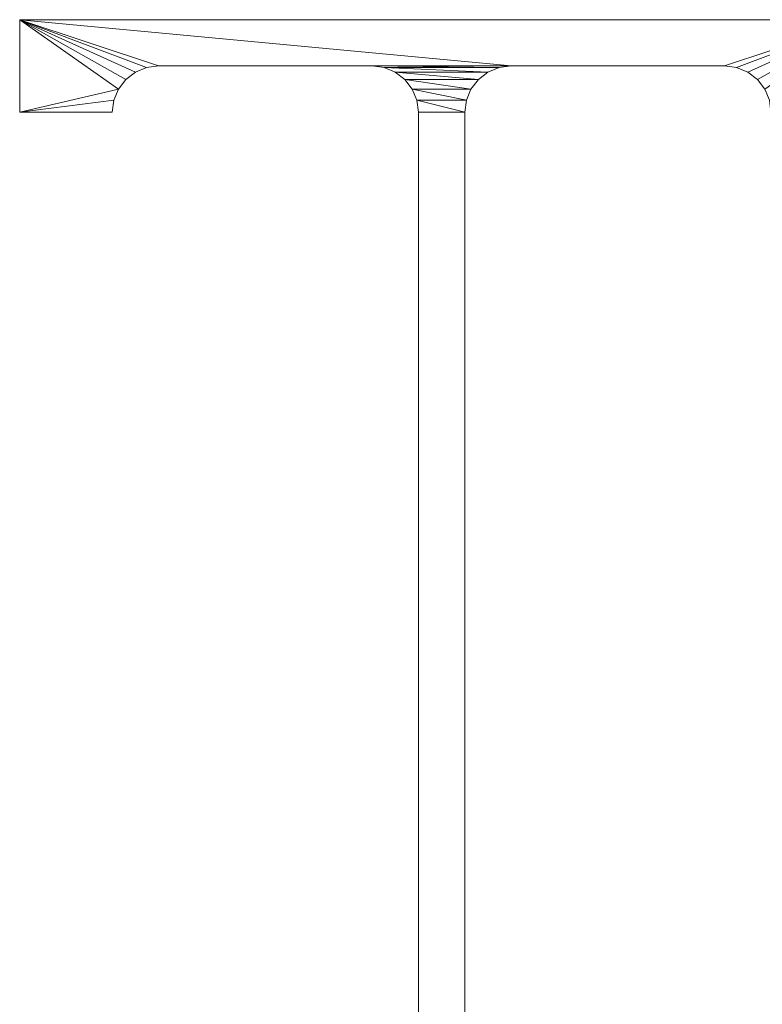
# Model space of a CAD drawing. Units: millimetres. Extents: x -6979 to 5044, y 2981 to 3172.
# Drawn here: x 3418 to 3491, y 3076 to 3172 of the extents above; entities that cross this region are included whole.
import ezdxf

# ---------------------------------------------------------------- set-up
doc = ezdxf.new("R2010")
doc.units = ezdxf.units.MM
doc.layers.add('3D-38', color=6, linetype='Continuous', lineweight=9)

# ---------------------------------------------------------------- blocks, each defined once
blk = doc.blocks.new('CurtainPanel_002_ - _H25_5_-208134-_3D_')
at = {"layer": '3D-38'}
mesh = blk.add_polyface(dxfattribs=at)
corners = [(709, 3, 1625), (709, -16.5, 1625), (715, -16.5, 1625), (715, -22.5, 1625), (719.4, -22.5, 1625), (719.4, -12.1, 1625), (713.4, -12.1, 1625), (713.4, -1.4, 1625), (786.6, -1.4, 1625), (786.6, -12.1, 1625), (780.6, -12.1, 1625), (780.6, -22.5, 1625), (785, -22.5, 1625), (785, -16.5, 1625), (791, -16.5, 1625), (791, 3, 1625), (756.75, 3, 1625), (755.585, 3.153, 1625), (754.5, 3.603, 1625), (753.568, 4.318, 1625), (752.853, 5.25, 1625), (752.403, 6.335, 1625), (752.25, 7.5, 1625), (752.25, 121, 1625), (752.403, 122.165, 1625), (752.853, 123.25, 1625), (753.568, 124.182, 1625), (754.5, 124.897, 1625), (755.585, 125.347, 1625), (756.75, 125.5, 1625), (777.5, 125.5, 1625), (778.665, 125.347, 1625), (779.75, 124.897, 1625), (780.682, 124.182, 1625), (781.397, 123.25, 1625), (781.847, 122.165, 1625), (782, 121, 1625), (791, 121, 1625), (791, 130, 1625), (709, 130, 1625), (709, 121, 1625), (718, 121, 1625), (718.153, 122.165, 1625), (718.603, 123.25, 1625), (719.318, 124.182, 1625), (720.25, 124.897, 1625), (721.335, 125.347, 1625), (722.5, 125.5, 1625), (743.25, 125.5, 1625), (744.415, 125.347, 1625), (745.5, 124.897, 1625), (746.432, 124.182, 1625), (747.147, 123.25, 1625), (747.597, 122.165, 1625), (747.75, 121, 1625), (747.75, 7.5, 1625), (747.597, 6.335, 1625), (747.147, 5.25, 1625), (746.432, 4.318, 1625), (745.5, 3.603, 1625), (744.415, 3.153, 1625), (743.25, 3, 1625)]
mesh.append_faces([[corners[k] for k in face] for face in [(45, 39, 44), (31, 38, 30), (14, 9, 13)]], dxfattribs={"vtx0": -1, "vtx1": -1})
mesh.append_faces([[corners[k] for k in face] for face in [(7, 16, 61, 0)]], dxfattribs={"vtx0": -1, "vtx1": -1, "vtx3": -1})
mesh.append_faces([[corners[k] for k in face] for face in [(39, 45, 46), (39, 46, 47), (38, 31, 32), (38, 33, 34), (18, 59, 60, 17), (6, 1, 2), (17, 60, 61, 16), (55, 22, 23, 54), (22, 55, 56, 21), (15, 8, 9, 14), (8, 15, 16, 7)]], dxfattribs={"vtx0": -1, "vtx2": -1})
mesh.append_faces([[corners[k] for k in face] for face in [(39, 47, 48, 29)]], dxfattribs={"vtx0": -1, "vtx2": -1, "vtx3": -1})
mesh.append_faces([[corners[k] for k in face] for face in [(2, 4, 5, 6), (13, 9, 10, 11)]], dxfattribs={"vtx0": -1, "vtx3": -1})
mesh.append_faces([[corners[k] for k in face] for face in [(36, 37, 35), (3, 4, 2)]], dxfattribs={"vtx1": -1})
mesh.append_faces([[corners[k] for k in face] for face in [(42, 43, 40), (32, 33, 38), (56, 57, 21), (18, 19, 59)]], dxfattribs={"vtx1": -1, "vtx2": -1})
mesh.append_faces([[corners[k] for k in face] for face in [(49, 50, 27, 28), (48, 49, 28, 29), (43, 44, 39, 40), (52, 53, 24, 25), (51, 52, 25, 26), (53, 54, 23, 24), (50, 51, 26, 27), (29, 30, 38, 39), (34, 35, 37, 38), (57, 58, 20, 21), (58, 59, 19, 20), (6, 7, 0, 1)]], dxfattribs={"vtx1": -1, "vtx3": -1})
mesh.append_faces([[corners[k] for k in face] for face in [(40, 41, 42), (11, 12, 13)]], dxfattribs={"vtx2": -1})
mesh = blk.add_polyface(dxfattribs=at)
corners = [(709, 3), (743.25, 3), (744.415, 3.153), (745.5, 3.603), (746.432, 4.318), (747.147, 5.25), (747.597, 6.335), (747.75, 7.5), (747.75, 121), (747.597, 122.165), (747.147, 123.25), (746.432, 124.182), (745.5, 124.897), (744.415, 125.347), (743.25, 125.5), (722.5, 125.5), (721.335, 125.347), (720.25, 124.897), (719.318, 124.182), (718.603, 123.25), (718.153, 122.165), (718, 121), (709, 121), (709, 130), (791, 130), (791, 121), (782, 121), (781.847, 122.165), (781.397, 123.25), (780.682, 124.182), (779.75, 124.897), (778.665, 125.347), (777.5, 125.5), (756.75, 125.5), (755.585, 125.347), (754.5, 124.897), (753.568, 124.182), (752.853, 123.25), (752.403, 122.165), (752.25, 121), (752.25, 7.5), (752.403, 6.335), (752.853, 5.25), (753.568, 4.318), (754.5, 3.603), (755.585, 3.153), (756.75, 3), (791, 3), (791, -16.5), (785, -16.5), (785, -22.5), (780.6, -22.5), (780.6, -12.1), (786.6, -12.1), (786.6, -1.4), (713.4, -1.4), (713.4, -12.1), (719.4, -12.1), (719.4, -22.5), (715, -22.5), (715, -16.5), (709, -16.5)]
mesh.append_faces([[corners[k] for k in face] for face in [(45, 2, 44), (7, 40, 6), (9, 39, 8), (16, 23, 15), (34, 14, 33), (31, 24, 30), (29, 24, 28)]], dxfattribs={"vtx0": -1, "vtx1": -1})
mesh.append_faces([[corners[k] for k in face] for face in [(1, 46, 55, 0)]], dxfattribs={"vtx0": -1, "vtx1": -1, "vtx2": -1})
mesh.append_faces([[corners[k] for k in face] for face in [(0, 55, 56, 61), (42, 4, 5, 41), (41, 5, 6, 40), (44, 2, 3, 43), (43, 3, 4, 42), (53, 48, 49), (23, 16, 17), (25, 27, 28, 24), (24, 32, 33, 23), (24, 31, 32)]], dxfattribs={"vtx0": -1, "vtx2": -1})
mesh.append_faces([[corners[k] for k in face] for face in [(50, 51, 49), (21, 22, 20)]], dxfattribs={"vtx1": -1})
mesh.append_faces([[corners[k] for k in face] for face in [(52, 53, 49, 51), (17, 18, 23), (18, 19, 23), (29, 30, 24)]], dxfattribs={"vtx1": -1, "vtx2": -1})
mesh.append_faces([[corners[k] for k in face] for face in [(14, 15, 23, 33)]], dxfattribs={"vtx1": -1, "vtx2": -1, "vtx3": -1})
mesh.append_faces([[corners[k] for k in face] for face in [(60, 61, 56, 57), (45, 46, 1, 2), (47, 48, 53, 54), (46, 47, 54, 55), (39, 40, 7, 8), (19, 20, 22, 23), (9, 10, 38, 39), (10, 11, 37, 38), (12, 13, 35, 36), (13, 14, 34, 35), (11, 12, 36, 37)]], dxfattribs={"vtx1": -1, "vtx3": -1})
mesh.append_faces([[corners[k] for k in face] for face in [(58, 59, 60, 57), (25, 26, 27)]], dxfattribs={"vtx2": -1})
mesh = blk.add_polyface(dxfattribs=at)
corners = [(709, 130, 1625), (791, 130, 1625), (791, 130), (709, 130)]
mesh.append_faces([[corners[k] for k in face] for face in [(0, 1, 2, 3)]])
mesh = blk.add_polyface(dxfattribs=at)
corners = [(709, 121, 1625), (709, 130, 1625), (709, 130), (709, 121)]
mesh.append_faces([[corners[k] for k in face] for face in [(3, 0, 1, 2)]])
mesh = blk.add_polyface(dxfattribs=at)
corners = [(722.5, 125.5), (721.335, 125.347), (720.25, 124.897), (719.318, 124.182), (718.603, 123.25), (718.153, 122.165), (718, 121), (718, 121, 1625), (718.153, 122.165, 1625), (718.603, 123.25, 1625), (719.318, 124.182, 1625), (720.25, 124.897, 1625), (721.335, 125.347, 1625), (722.5, 125.5, 1625)]
mesh.append_faces([[corners[k] for k in face] for face in [(5, 8, 7, 6)]], dxfattribs={"vtx0": -1})
mesh.append_faces([[corners[k] for k in face] for face in [(4, 9, 8, 5), (9, 4, 3, 10), (1, 12, 11, 2), (10, 3, 2, 11)]], dxfattribs={"vtx0": -1, "vtx2": -1})
mesh.append_faces([[corners[k] for k in face] for face in [(0, 13, 12, 1)]], dxfattribs={"vtx2": -1})
mesh = blk.add_polyface(dxfattribs=at)
corners = [(743.25, 125.5, 1625), (722.5, 125.5, 1625), (722.5, 125.5), (743.25, 125.5)]
mesh.append_faces([[corners[k] for k in face] for face in [(0, 1, 2, 3)]])
mesh = blk.add_polyface(dxfattribs=at)
corners = [(747.75, 121), (747.597, 122.165), (747.147, 123.25), (746.432, 124.182), (745.5, 124.897), (744.415, 125.347), (743.25, 125.5), (743.25, 125.5, 1625), (744.415, 125.347, 1625), (745.5, 124.897, 1625), (746.432, 124.182, 1625), (747.147, 123.25, 1625), (747.597, 122.165, 1625), (747.75, 121, 1625)]
mesh.append_faces([[corners[k] for k in face] for face in [(5, 8, 7, 6)]], dxfattribs={"vtx0": -1})
mesh.append_faces([[corners[k] for k in face] for face in [(4, 9, 8, 5), (9, 4, 3, 10), (1, 12, 11, 2), (10, 3, 2, 11)]], dxfattribs={"vtx0": -1, "vtx2": -1})
mesh.append_faces([[corners[k] for k in face] for face in [(0, 13, 12, 1)]], dxfattribs={"vtx2": -1})
mesh = blk.add_polyface(dxfattribs=at)
corners = [(756.75, 125.5), (755.585, 125.347), (754.5, 124.897), (753.568, 124.182), (752.853, 123.25), (752.403, 122.165), (752.25, 121), (752.25, 121, 1625), (752.403, 122.165, 1625), (752.853, 123.25, 1625), (753.568, 124.182, 1625), (754.5, 124.897, 1625), (755.585, 125.347, 1625), (756.75, 125.5, 1625)]
mesh.append_faces([[corners[k] for k in face] for face in [(5, 8, 7, 6)]], dxfattribs={"vtx0": -1})
mesh.append_faces([[corners[k] for k in face] for face in [(4, 9, 8, 5), (9, 4, 3, 10), (1, 12, 11, 2), (10, 3, 2, 11)]], dxfattribs={"vtx0": -1, "vtx2": -1})
mesh.append_faces([[corners[k] for k in face] for face in [(0, 13, 12, 1)]], dxfattribs={"vtx2": -1})
mesh = blk.add_polyface(dxfattribs=at)
corners = [(777.5, 125.5, 1625), (756.75, 125.5, 1625), (756.75, 125.5), (777.5, 125.5)]
mesh.append_faces([[corners[k] for k in face] for face in [(0, 1, 2, 3)]])
mesh = blk.add_polyface(dxfattribs=at)
corners = [(782, 121), (781.847, 122.165), (781.397, 123.25), (780.682, 124.182), (779.75, 124.897), (778.665, 125.347), (777.5, 125.5), (777.5, 125.5, 1625), (778.665, 125.347, 1625), (779.75, 124.897, 1625), (780.682, 124.182, 1625), (781.397, 123.25, 1625), (781.847, 122.165, 1625), (782, 121, 1625)]
mesh.append_faces([[corners[k] for k in face] for face in [(5, 8, 7, 6)]], dxfattribs={"vtx0": -1})
mesh.append_faces([[corners[k] for k in face] for face in [(4, 9, 8, 5), (9, 4, 3, 10), (1, 12, 11, 2), (10, 3, 2, 11)]], dxfattribs={"vtx0": -1, "vtx2": -1})
mesh.append_faces([[corners[k] for k in face] for face in [(0, 13, 12, 1)]], dxfattribs={"vtx2": -1})
mesh = blk.add_polyface(dxfattribs=at)
corners = [(718, 121, 1625), (709, 121, 1625), (709, 121), (718, 121)]
mesh.append_faces([[corners[k] for k in face] for face in [(3, 0, 1, 2)]])
mesh = blk.add_polyface(dxfattribs=at)
corners = [(747.75, 7.5, 1625), (747.75, 121, 1625), (747.75, 121), (747.75, 7.5)]
mesh.append_faces([[corners[k] for k in face] for face in [(3, 0, 1, 2)]])
mesh = blk.add_polyface(dxfattribs=at)
corners = [(752.25, 121, 1625), (752.25, 7.5, 1625), (752.25, 7.5), (752.25, 121)]
mesh.append_faces([[corners[k] for k in face] for face in [(0, 1, 2, 3)]])

msp = doc.modelspace()

# ---------------------------------------------------------------- block references
at = {"layer": '3D-38'}
for p in [(2709.422, 3042.108), (2709.422, 3042.108, 1625)]:
    msp.add_blockref('CurtainPanel_002_ - _H25_5_-208134-_3D_', p, dxfattribs=at)

doc.saveas('drawing.dxf')
